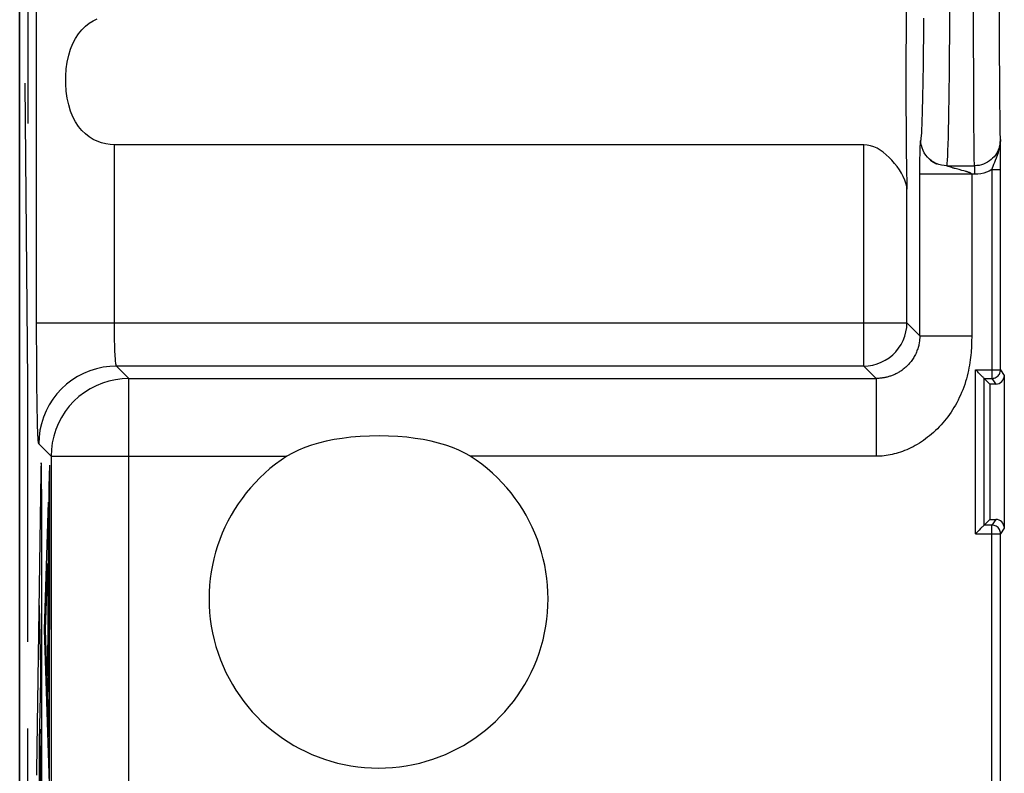
# Model space of a CAD drawing. Units: millimetres. Extents: x 128.2 to 150.5, y 81.6 to 130.4.
# Drawn here: x 128.2 to 139.6, y 110.5 to 119.2 of the extents above; entities that cross this region are included whole.
import ezdxf

# ---------------------------------------------------------------- set-up
doc = ezdxf.new("R2010")
doc.units = ezdxf.units.MM
doc.header["$LTSCALE"] = 16.335
doc.layers.get('0').update_dxf_attribs({"linetype": 'CONTINUOUS'})
for name, color, linetype in [('21814000', 7, 'CONTINUOUS'), ('26814000', 7, 'CONTINUOUS'), ('INCISIONI_LASER', 7, 'CONTINUOUS')]:
    doc.layers.add(name, color=color, linetype=linetype)

msp = doc.modelspace()

# ---------------------------------------------------------------- linework, layer by layer
at = {"color": 7, "linetype": 'CONTINUOUS'}
for p, q in [((128.199, 88.316), (128.199, 123.659)), ((137.958, 117.739), (129.295, 117.739)), ((139.539, 117.667), (139.539, 117.8)), ((139.54, 117.525), (139.539, 117.667)), ((138.807, 117.516), (138.809, 117.515)), ((139.54, 115.136), (139.54, 117.525)), ((139.35, 113.338), (139.35, 115.036)), ((139.35, 115.036), (139.417, 114.97)), ((139.35, 115.036), (139.44, 115.036)), ((139.584, 115.07), (139.584, 113.304)), ((139.417, 114.97), (139.417, 113.404)), ((139.484, 114.97), (139.417, 114.97)), ((139.35, 113.338), (139.417, 113.404)), ((139.417, 113.404), (139.484, 113.404)), ((139.44, 113.338), (139.35, 113.338)), ((139.54, 110.236), (139.54, 113.238))]:
    msp.add_line(p, q, dxfattribs=at)
at = {"color": 250, "linetype": 'CONTINUOUS'}
for p, q in [((128.395, 115.679), (128.395, 123.659)), ((139.229, 119.137), (139.228, 119.471)), ((139.529, 119.108), (139.528, 119.392)), ((139.229, 118.82), (139.229, 119.137)), ((139.53, 118.841), (139.529, 119.108)), ((129.295, 115.679), (129.295, 117.739)), ((137.958, 115.179), (137.958, 117.739)), ((138.611, 117.71), (138.612, 117.725)), ((138.612, 117.725), (138.613, 117.738)), ((138.608, 117.589), (138.609, 117.617)), ((138.609, 117.646), (138.61, 117.674)), ((138.609, 117.617), (138.609, 117.646)), ((138.61, 117.674), (138.611, 117.693)), ((138.611, 117.693), (138.611, 117.71)), ((138.607, 117.514), (138.608, 117.552)), ((138.607, 117.474), (138.607, 117.514)), ((138.608, 117.552), (138.608, 117.589)), ((138.918, 117.496), (139.239, 117.496)), ((139.239, 117.496), (139.239, 117.397)), ((138.607, 117.431), (138.607, 117.474)), ((138.607, 115.53), (138.607, 117.431)), ((139.239, 117.397), (138.607, 117.397)), ((139.063, 117.451), (139.015, 117.463)), ((139.091, 117.443), (139.063, 117.451)), ((139.117, 117.436), (139.091, 117.443)), ((139.131, 117.432), (139.117, 117.436)), ((139.44, 117.451), (139.44, 115.036)), ((139.44, 117.451), (139.54, 117.451)), ((138.458, 115.679), (138.458, 117.224)), ((128.395, 115.679), (138.458, 115.679)), ((138.458, 115.679), (138.607, 115.53)), ((138.607, 115.53), (139.207, 115.53)), ((129.463, 115.035), (129.319, 115.179)), ((137.958, 115.179), (129.319, 115.179)), ((138.102, 115.035), (137.958, 115.179)), ((139.25, 113.238), (139.25, 115.136)), ((139.25, 115.136), (139.54, 115.136)), ((139.54, 115.136), (139.584, 115.07)), ((129.463, 106.9), (129.463, 115.035)), ((129.463, 115.035), (138.102, 115.035)), ((138.102, 115.035), (138.102, 114.135)), ((139.44, 115.036), (139.484, 114.97)), ((128.563, 114.135), (128.419, 114.279)), ((128.563, 114.135), (128.563, 105.269)), ((128.563, 114.135), (131.289, 114.135)), ((138.102, 114.135), (133.41, 114.135)), ((128.544, 114.033), (128.536, 113.785)), ((128.53, 113.604), (128.484, 112.129)), ((139.484, 113.404), (139.44, 113.338)), ((139.44, 110.136), (139.44, 113.338)), ((139.584, 113.304), (139.54, 113.238)), ((139.25, 113.238), (139.54, 113.238)), ((128.499, 112.129), (128.523, 112.896)), ((128.484, 112.129), (128.544, 110.225)), ((128.538, 110.887), (128.499, 112.129)), ((128.525, 111.647), (128.533, 111.41))]:
    msp.add_line(p, q, dxfattribs=at)
for points in [[(138.952, 119.987), (138.952, 119.814), (138.952, 119.641), (138.951, 119.471), (138.95, 119.302), (138.95, 119.137), (138.949, 118.976), (138.948, 118.82), (138.946, 118.669), (138.945, 118.525), (138.943, 118.388), (138.941, 118.258), (138.939, 118.137), (138.937, 118.024), (138.935, 117.921), (138.933, 117.827), (138.931, 117.744), (138.928, 117.672), (138.926, 117.611), (138.923, 117.561), (138.921, 117.523), (138.918, 117.496)], [(138.649, 119.202), (138.649, 119.079), (138.648, 118.959), (138.646, 118.843), (138.645, 118.731), (138.644, 118.623), (138.642, 118.521), (138.641, 118.424), (138.639, 118.332), (138.637, 118.247), (138.635, 118.168), (138.633, 118.095), (138.631, 118.03), (138.629, 117.972), (138.627, 117.921), (138.625, 117.877), (138.623, 117.842), (138.62, 117.814), (138.618, 117.794)], [(139.239, 117.496), (139.238, 117.523), (139.237, 117.561), (139.236, 117.611), (139.236, 117.672), (139.235, 117.744), (139.234, 117.827), (139.233, 117.921), (139.233, 118.024), (139.232, 118.136), (139.231, 118.258), (139.231, 118.387), (139.23, 118.525), (139.23, 118.669), (139.229, 118.82)], [(139.539, 117.8), (139.538, 117.826), (139.537, 117.862), (139.536, 117.907), (139.535, 117.963), (139.535, 118.028), (139.534, 118.102), (139.533, 118.184), (139.533, 118.276), (139.532, 118.375), (139.531, 118.481), (139.531, 118.595), (139.53, 118.715), (139.53, 118.841)], [(138.613, 117.738), (138.613, 117.749), (138.613, 117.754), (138.614, 117.758), (138.614, 117.761), (138.614, 117.765), (138.615, 117.768), (138.615, 117.77), (138.615, 117.773), (138.615, 117.775), (138.615, 117.777), (138.616, 117.779), (138.616, 117.78), (138.616, 117.782), (138.616, 117.783), (138.616, 117.785)], [(138.616, 117.785), (138.617, 117.787), (138.617, 117.788), (138.617, 117.79)], [(138.617, 117.79), (138.618, 117.792), (138.618, 117.794)], [(138.717, 117.573), (138.695, 117.595), (138.676, 117.619), (138.658, 117.645), (138.644, 117.673), (138.633, 117.702), (138.625, 117.732), (138.62, 117.763), (138.618, 117.794)], [(139.539, 117.8), (139.538, 117.784), (139.537, 117.767), (139.535, 117.749), (139.531, 117.731), (139.526, 117.713), (139.52, 117.695), (139.513, 117.676), (139.504, 117.657), (139.493, 117.638), (139.48, 117.619), (139.466, 117.601), (139.449, 117.583), (139.431, 117.567), (139.412, 117.552), (139.391, 117.538), (139.368, 117.526), (139.345, 117.516), (139.32, 117.507), (139.294, 117.501), (139.267, 117.498), (139.239, 117.496)], [(139.44, 117.451), (139.446, 117.471), (139.454, 117.491), (139.463, 117.513), (139.473, 117.537), (139.483, 117.562), (139.494, 117.589), (139.505, 117.618), (139.515, 117.649), (139.525, 117.683), (139.532, 117.719), (139.537, 117.758), (139.539, 117.8)], [(138.825, 117.511), (138.796, 117.522), (138.768, 117.536), (138.742, 117.553), (138.717, 117.573)], [(138.918, 117.496), (138.887, 117.498), (138.856, 117.503), (138.825, 117.511)], [(138.942, 117.486), (138.939, 117.487), (138.935, 117.488), (138.932, 117.489), (138.93, 117.49), (138.927, 117.491), (138.925, 117.492), (138.923, 117.493), (138.921, 117.494), (138.92, 117.494), (138.919, 117.495), (138.918, 117.495), (138.918, 117.496), (138.918, 117.496)], [(139.015, 117.463), (139.007, 117.466), (138.999, 117.468), (138.991, 117.47), (138.984, 117.473), (138.977, 117.475), (138.942, 117.486)], [(139.207, 117.397), (139.207, 115.507), (139.206, 115.484), (139.206, 115.461), (139.205, 115.436), (139.204, 115.412), (139.203, 115.386), (139.201, 115.36), (139.199, 115.334), (139.197, 115.306), (139.194, 115.278), (139.19, 115.249), (139.186, 115.22), (139.181, 115.189), (139.175, 115.158), (139.169, 115.127), (139.162, 115.095), (139.154, 115.063), (139.145, 115.031), (139.136, 114.999), (139.126, 114.967), (139.115, 114.936), (139.103, 114.904), (139.09, 114.873), (139.077, 114.843), (139.063, 114.813), (139.049, 114.784), (139.034, 114.755), (139.018, 114.727), (139.002, 114.699), (138.985, 114.672), (138.968, 114.645), (138.95, 114.619), (138.932, 114.593), (138.912, 114.569), (138.893, 114.544), (138.873, 114.52), (138.852, 114.497), (138.831, 114.475), (138.81, 114.453), (138.788, 114.432), (138.766, 114.411), (138.743, 114.391), (138.72, 114.372), (138.697, 114.354), (138.674, 114.336), (138.65, 114.319), (138.626, 114.303), (138.602, 114.287), (138.577, 114.273), (138.553, 114.259), (138.528, 114.245), (138.504, 114.233), (138.479, 114.221), (138.455, 114.21), (138.43, 114.2), (138.406, 114.191), (138.382, 114.183), (138.358, 114.175), (138.334, 114.168), (138.31, 114.162), (138.286, 114.156), (138.263, 114.151), (138.239, 114.147), (138.216, 114.143), (138.193, 114.14), (138.17, 114.138), (138.147, 114.137), (138.124, 114.136), (138.102, 114.135)], [(139.207, 117.397), (139.206, 117.399), (139.206, 117.4), (139.205, 117.402), (139.204, 117.403), (139.202, 117.405), (139.2, 117.406), (139.198, 117.408), (139.196, 117.409), (139.193, 117.411), (139.19, 117.413), (139.187, 117.414), (139.184, 117.416), (139.18, 117.417), (139.176, 117.419), (139.171, 117.42), (139.167, 117.422), (139.162, 117.423), (139.157, 117.425), (139.151, 117.427), (139.145, 117.429), (139.138, 117.43), (139.131, 117.432)], [(139.44, 117.451), (139.41, 117.435), (139.379, 117.422), (139.346, 117.412), (139.312, 117.404), (139.276, 117.399), (139.239, 117.397)], [(128.419, 114.279), (128.417, 114.285), (128.416, 114.298), (128.414, 114.318), (128.412, 114.347), (128.41, 114.382), (128.409, 114.425), (128.407, 114.474), (128.406, 114.531), (128.404, 114.593), (128.403, 114.661), (128.402, 114.735), (128.4, 114.814), (128.399, 114.898), (128.398, 114.986), (128.398, 115.078), (128.397, 115.173), (128.396, 115.271), (128.396, 115.371), (128.395, 115.472), (128.395, 115.574), (128.395, 115.679)], [(129.319, 115.179), (129.317, 115.181), (129.315, 115.185), (129.314, 115.193), (129.312, 115.203), (129.31, 115.216), (129.309, 115.231), (129.307, 115.249), (129.306, 115.269), (129.304, 115.291), (129.303, 115.315), (129.301, 115.342), (129.3, 115.37), (129.299, 115.4), (129.298, 115.431), (129.297, 115.464), (129.297, 115.498), (129.296, 115.533), (129.296, 115.569), (129.295, 115.605), (129.295, 115.642), (129.295, 115.679)], [(137.958, 115.179), (138.01, 115.181), (138.062, 115.19), (138.113, 115.203), (138.161, 115.222), (138.208, 115.246), (138.252, 115.274), (138.293, 115.307), (138.33, 115.344), (138.362, 115.385), (138.391, 115.429), (138.415, 115.475), (138.433, 115.524), (138.447, 115.575), (138.455, 115.626), (138.458, 115.679)], [(138.607, 115.53), (138.607, 115.52), (138.606, 115.509), (138.606, 115.498), (138.605, 115.488), (138.604, 115.476), (138.602, 115.465), (138.601, 115.453), (138.599, 115.442), (138.596, 115.43), (138.594, 115.417), (138.59, 115.405), (138.587, 115.392), (138.583, 115.379), (138.578, 115.366), (138.574, 115.353), (138.568, 115.34), (138.563, 115.327), (138.557, 115.314), (138.55, 115.302), (138.543, 115.289), (138.536, 115.277), (138.529, 115.265), (138.521, 115.254), (138.513, 115.242), (138.505, 115.232), (138.497, 115.221), (138.488, 115.211), (138.48, 115.201), (138.471, 115.192), (138.462, 115.183), (138.453, 115.174), (138.444, 115.165), (138.435, 115.157), (138.425, 115.149), (138.416, 115.142), (138.406, 115.135), (138.397, 115.128), (138.387, 115.121), (138.377, 115.115), (138.367, 115.109), (138.357, 115.103), (138.348, 115.097), (138.338, 115.092), (138.328, 115.087), (138.318, 115.082), (138.308, 115.078), (138.298, 115.074), (138.288, 115.07), (138.279, 115.066), (138.269, 115.063), (138.259, 115.06), (138.25, 115.057), (138.24, 115.054), (138.231, 115.051), (138.221, 115.049), (138.212, 115.047), (138.203, 115.045), (138.194, 115.043), (138.185, 115.042), (138.177, 115.041), (138.168, 115.039), (138.16, 115.038), (138.151, 115.037), (138.143, 115.037), (138.134, 115.036), (138.126, 115.036), (138.118, 115.035), (138.11, 115.035), (138.102, 115.035)], [(129.319, 115.179), (129.241, 115.175), (129.163, 115.165), (129.086, 115.148), (129.011, 115.124), (128.939, 115.094), (128.869, 115.058), (128.803, 115.016), (128.741, 114.968), (128.683, 114.915), (128.63, 114.857), (128.582, 114.795), (128.54, 114.729), (128.504, 114.659), (128.474, 114.587), (128.45, 114.512), (128.433, 114.435), (128.423, 114.357), (128.419, 114.279)], [(139.44, 115.036), (139.453, 115.037), (139.466, 115.04), (139.478, 115.044), (139.49, 115.05), (139.501, 115.057), (139.511, 115.066), (139.519, 115.076), (139.527, 115.086), (139.532, 115.098), (139.537, 115.111), (139.539, 115.123), (139.54, 115.136)], [(129.463, 115.035), (129.384, 115.032), (129.306, 115.021), (129.23, 115.004), (129.155, 114.981), (129.082, 114.951), (129.013, 114.914), (128.947, 114.872), (128.884, 114.825), (128.826, 114.771), (128.773, 114.714), (128.726, 114.651), (128.683, 114.585), (128.647, 114.516), (128.617, 114.443), (128.593, 114.368), (128.576, 114.292), (128.566, 114.214), (128.563, 114.135)], [(139.54, 113.238), (139.539, 113.251), (139.537, 113.264), (139.532, 113.276), (139.527, 113.288), (139.519, 113.299), (139.511, 113.309), (139.501, 113.317), (139.49, 113.325), (139.478, 113.331), (139.466, 113.335), (139.453, 113.337), (139.44, 113.338)]]:
    msp.add_lwpolyline(points, dxfattribs=at)
at = {"color": 7, "linetype": 'CONTINUOUS'}
for points in [[(129.295, 117.739), (129.244, 117.741), (129.194, 117.749), (129.145, 117.761), (129.097, 117.779), (129.05, 117.801), (129.004, 117.83), (128.96, 117.865), (128.919, 117.905), (128.881, 117.952), (128.846, 118.005), (128.814, 118.064), (128.788, 118.129), (128.766, 118.201), (128.748, 118.279), (128.736, 118.359), (128.731, 118.444), (128.731, 118.531), (128.736, 118.616), (128.748, 118.696), (128.766, 118.774), (128.788, 118.845), (128.814, 118.91), (128.846, 118.97), (128.881, 119.023), (128.919, 119.069), (128.96, 119.11), (129.004, 119.145), (129.05, 119.173), (129.097, 119.196)], [(138.458, 117.224), (138.455, 117.258), (138.446, 117.294), (138.433, 117.331), (138.416, 117.37), (138.395, 117.41), (138.371, 117.449), (138.344, 117.487), (138.315, 117.524), (138.284, 117.56), (138.252, 117.593), (138.219, 117.624), (138.184, 117.652), (138.148, 117.677), (138.112, 117.699), (138.074, 117.716), (138.036, 117.728), (137.997, 117.736), (137.958, 117.739)], [(138.728, 117.562), (138.728, 117.562), (138.731, 117.56)], [(138.731, 117.56), (138.732, 117.558), (138.735, 117.557), (138.737, 117.555), (138.739, 117.553), (138.742, 117.551), (138.744, 117.55), (138.747, 117.548), (138.75, 117.546), (138.753, 117.544), (138.755, 117.542), (138.758, 117.541), (138.761, 117.539), (138.764, 117.537), (138.767, 117.536), (138.769, 117.534), (138.772, 117.532), (138.775, 117.531), (138.778, 117.53), (138.78, 117.528), (138.783, 117.527), (138.786, 117.525), (138.788, 117.524), (138.791, 117.523), (138.793, 117.522), (138.796, 117.521), (138.798, 117.519), (138.801, 117.518), (138.803, 117.517), (138.807, 117.516)], [(139.294, 115.093), (139.285, 115.102), (139.276, 115.11), (139.268, 115.119), (139.259, 115.128), (139.25, 115.136)], [(139.35, 115.036), (139.349, 115.038), (139.347, 115.04), (139.343, 115.044), (139.338, 115.049), (139.332, 115.055), (139.325, 115.062), (139.318, 115.069), (139.31, 115.077), (139.294, 115.093)], [(133.41, 114.135), (133.345, 114.172), (133.277, 114.206), (133.204, 114.236), (133.126, 114.263), (133.043, 114.287), (132.957, 114.308), (132.866, 114.327), (132.772, 114.342), (132.674, 114.354), (132.57, 114.363), (132.463, 114.369), (132.355, 114.371), (132.245, 114.369), (132.135, 114.364), (132.029, 114.355), (131.929, 114.342), (131.834, 114.327), (131.743, 114.308), (131.656, 114.287), (131.573, 114.263), (131.495, 114.236), (131.422, 114.206), (131.353, 114.172), (131.289, 114.135)], [(139.294, 113.281), (139.285, 113.273), (139.276, 113.264), (139.268, 113.255), (139.259, 113.247), (139.25, 113.238)], [(139.35, 113.338), (139.349, 113.337), (139.346, 113.334), (139.343, 113.331), (139.338, 113.325), (139.332, 113.32), (139.325, 113.313), (139.318, 113.306), (139.31, 113.298), (139.294, 113.281)]]:
    msp.add_lwpolyline(points, dxfattribs=at)
msp.add_arc((132.349, 112.487), 1.96, 122.7548, 57.2452, dxfattribs=at)
for centre, major_axis, ratio, start_param, end_param in [((138.472, 118.487), (0, 1.5), 0.017455, 0.569428, 2.572164), ((139.484, 115.07), (-0.0551, 0.0835), 0.999945, -3.724934, -2.154188), ((139.484, 113.304), (0.0551, 0.0835), 0.999945, -0.987405, 0.583341)]:
    msp.add_ellipse(centre, major_axis=major_axis, ratio=ratio, start_param=start_param, end_param=end_param, dxfattribs=at)
at = {"color": 250, "linetype": 'CONTINUOUS'}
for centre, major_axis, start_param, end_param in [((128.65, 113.081), (0, 6.174), 1.416012, 1.72558), ((128.65, 113.081), (0, 6.586), 1.463714, 1.72558), ((128.65, 113.081), (0, 6.894), 1.494867, 1.72558), ((128.65, 113.081), (0, 7.306), -4.687033, -4.557605), ((128.438, 111.177), (0, 5.762), -1.621155, -1.416012), ((128.438, 111.177), (0, 6.174), -1.72558, -1.416012), ((128.438, 111.177), (0, 5.042), -1.477465, -1.416012), ((128.438, 111.177), (0, 5.454), -1.528149, -1.416012)]:
    msp.add_ellipse(centre, major_axis=major_axis, ratio=0.01745, start_param=start_param, end_param=end_param, dxfattribs=at)
at = {"layer": '21814000', "color": 7, "linetype": 'CONTINUOUS'}
for p, q in [((128.199, 88.316), (128.199, 123.659)), ((137.958, 117.739), (129.295, 117.739)), ((139.539, 117.667), (139.539, 117.8)), ((139.54, 117.525), (139.539, 117.667)), ((138.807, 117.516), (138.809, 117.515)), ((139.54, 115.136), (139.54, 117.525)), ((139.35, 113.338), (139.35, 115.036)), ((139.35, 115.036), (139.417, 114.97)), ((139.35, 115.036), (139.44, 115.036)), ((139.584, 115.07), (139.584, 113.304)), ((139.417, 114.97), (139.417, 113.404)), ((139.484, 114.97), (139.417, 114.97)), ((139.35, 113.338), (139.417, 113.404)), ((139.417, 113.404), (139.484, 113.404)), ((139.44, 113.338), (139.35, 113.338)), ((139.54, 110.236), (139.54, 113.238))]:
    msp.add_line(p, q, dxfattribs=at)
at = {"layer": '21814000', "color": 250, "linetype": 'CONTINUOUS'}
for p, q in [((128.395, 115.679), (128.395, 123.659)), ((139.229, 119.137), (139.228, 119.471)), ((139.529, 119.108), (139.528, 119.392)), ((139.229, 118.82), (139.229, 119.137)), ((139.53, 118.841), (139.529, 119.108)), ((129.295, 115.679), (129.295, 117.739)), ((137.958, 115.179), (137.958, 117.739)), ((138.611, 117.71), (138.612, 117.725)), ((138.612, 117.725), (138.613, 117.738)), ((138.608, 117.589), (138.609, 117.617)), ((138.609, 117.646), (138.61, 117.674)), ((138.609, 117.617), (138.609, 117.646)), ((138.61, 117.674), (138.611, 117.693)), ((138.611, 117.693), (138.611, 117.71)), ((138.607, 117.514), (138.608, 117.552)), ((138.607, 117.474), (138.607, 117.514)), ((138.608, 117.552), (138.608, 117.589)), ((138.918, 117.496), (139.239, 117.496)), ((139.239, 117.496), (139.239, 117.397)), ((138.607, 117.431), (138.607, 117.474)), ((138.607, 115.53), (138.607, 117.431)), ((139.239, 117.397), (138.607, 117.397)), ((139.063, 117.451), (139.015, 117.463)), ((139.091, 117.443), (139.063, 117.451)), ((139.117, 117.436), (139.091, 117.443)), ((139.131, 117.432), (139.117, 117.436)), ((139.44, 117.451), (139.44, 115.036)), ((139.44, 117.451), (139.54, 117.451)), ((138.458, 115.679), (138.458, 117.224)), ((128.395, 115.679), (138.458, 115.679)), ((138.458, 115.679), (138.607, 115.53)), ((138.607, 115.53), (139.207, 115.53)), ((129.463, 115.035), (129.319, 115.179)), ((137.958, 115.179), (129.319, 115.179)), ((138.102, 115.035), (137.958, 115.179)), ((139.25, 113.238), (139.25, 115.136)), ((139.25, 115.136), (139.54, 115.136)), ((139.54, 115.136), (139.584, 115.07)), ((129.463, 106.9), (129.463, 115.035)), ((129.463, 115.035), (138.102, 115.035)), ((138.102, 115.035), (138.102, 114.135)), ((139.44, 115.036), (139.484, 114.97)), ((128.563, 114.135), (128.419, 114.279)), ((128.563, 114.135), (128.563, 105.269)), ((128.563, 114.135), (131.289, 114.135)), ((138.102, 114.135), (133.41, 114.135)), ((139.484, 113.404), (139.44, 113.338)), ((139.44, 110.136), (139.44, 113.338)), ((139.584, 113.304), (139.54, 113.238)), ((139.25, 113.238), (139.54, 113.238))]:
    msp.add_line(p, q, dxfattribs=at)
for points in [[(138.952, 119.987), (138.952, 119.814), (138.952, 119.641), (138.951, 119.471), (138.95, 119.302), (138.95, 119.137), (138.949, 118.976), (138.948, 118.82), (138.946, 118.669), (138.945, 118.525), (138.943, 118.388), (138.941, 118.258), (138.939, 118.137), (138.937, 118.024), (138.935, 117.921), (138.933, 117.827), (138.931, 117.744), (138.928, 117.672), (138.926, 117.611), (138.923, 117.561), (138.921, 117.523), (138.918, 117.496)], [(138.649, 119.202), (138.649, 119.079), (138.648, 118.959), (138.646, 118.843), (138.645, 118.731), (138.644, 118.623), (138.642, 118.521), (138.641, 118.424), (138.639, 118.332), (138.637, 118.247), (138.635, 118.168), (138.633, 118.095), (138.631, 118.03), (138.629, 117.972), (138.627, 117.921), (138.625, 117.877), (138.623, 117.842), (138.62, 117.814), (138.618, 117.794)], [(139.239, 117.496), (139.238, 117.523), (139.237, 117.561), (139.236, 117.611), (139.236, 117.672), (139.235, 117.744), (139.234, 117.827), (139.233, 117.921), (139.233, 118.024), (139.232, 118.136), (139.231, 118.258), (139.231, 118.387), (139.23, 118.525), (139.23, 118.669), (139.229, 118.82)], [(139.539, 117.8), (139.538, 117.826), (139.537, 117.862), (139.536, 117.907), (139.535, 117.963), (139.535, 118.028), (139.534, 118.102), (139.533, 118.184), (139.533, 118.276), (139.532, 118.375), (139.531, 118.481), (139.531, 118.595), (139.53, 118.715), (139.53, 118.841)], [(138.613, 117.738), (138.613, 117.749), (138.613, 117.754), (138.614, 117.758), (138.614, 117.761), (138.614, 117.765), (138.615, 117.768), (138.615, 117.77), (138.615, 117.773), (138.615, 117.775), (138.615, 117.777), (138.616, 117.779), (138.616, 117.78), (138.616, 117.782), (138.616, 117.783), (138.616, 117.785)], [(138.616, 117.785), (138.617, 117.787), (138.617, 117.788), (138.617, 117.79)], [(138.617, 117.79), (138.618, 117.792), (138.618, 117.794)], [(138.717, 117.573), (138.695, 117.595), (138.676, 117.619), (138.658, 117.645), (138.644, 117.673), (138.633, 117.702), (138.625, 117.732), (138.62, 117.763), (138.618, 117.794)], [(139.539, 117.8), (139.538, 117.784), (139.537, 117.767), (139.535, 117.749), (139.531, 117.731), (139.526, 117.713), (139.52, 117.695), (139.513, 117.676), (139.504, 117.657), (139.493, 117.638), (139.48, 117.619), (139.466, 117.601), (139.449, 117.583), (139.431, 117.567), (139.412, 117.552), (139.391, 117.538), (139.368, 117.526), (139.345, 117.516), (139.32, 117.507), (139.294, 117.501), (139.267, 117.498), (139.239, 117.496)], [(139.44, 117.451), (139.446, 117.471), (139.454, 117.491), (139.463, 117.513), (139.473, 117.537), (139.483, 117.562), (139.494, 117.589), (139.505, 117.618), (139.515, 117.649), (139.525, 117.683), (139.532, 117.719), (139.537, 117.758), (139.539, 117.8)], [(138.825, 117.511), (138.796, 117.522), (138.768, 117.536), (138.742, 117.553), (138.717, 117.573)], [(138.918, 117.496), (138.887, 117.498), (138.856, 117.503), (138.825, 117.511)], [(138.942, 117.486), (138.939, 117.487), (138.935, 117.488), (138.932, 117.489), (138.93, 117.49), (138.927, 117.491), (138.925, 117.492), (138.923, 117.493), (138.921, 117.494), (138.92, 117.494), (138.919, 117.495), (138.918, 117.495), (138.918, 117.496), (138.918, 117.496)], [(139.015, 117.463), (139.007, 117.466), (138.999, 117.468), (138.991, 117.47), (138.984, 117.473), (138.977, 117.475), (138.942, 117.486)], [(139.207, 117.397), (139.207, 115.507), (139.206, 115.484), (139.206, 115.461), (139.205, 115.436), (139.204, 115.412), (139.203, 115.386), (139.201, 115.36), (139.199, 115.334), (139.197, 115.306), (139.194, 115.278), (139.19, 115.249), (139.186, 115.22), (139.181, 115.189), (139.175, 115.158), (139.169, 115.127), (139.162, 115.095), (139.154, 115.063), (139.145, 115.031), (139.136, 114.999), (139.126, 114.967), (139.115, 114.936), (139.103, 114.904), (139.09, 114.873), (139.077, 114.843), (139.063, 114.813), (139.049, 114.784), (139.034, 114.755), (139.018, 114.727), (139.002, 114.699), (138.985, 114.672), (138.968, 114.645), (138.95, 114.619), (138.932, 114.593), (138.912, 114.569), (138.893, 114.544), (138.873, 114.52), (138.852, 114.497), (138.831, 114.475), (138.81, 114.453), (138.788, 114.432), (138.766, 114.411), (138.743, 114.391), (138.72, 114.372), (138.697, 114.354), (138.674, 114.336), (138.65, 114.319), (138.626, 114.303), (138.602, 114.287), (138.577, 114.273), (138.553, 114.259), (138.528, 114.245), (138.504, 114.233), (138.479, 114.221), (138.455, 114.21), (138.43, 114.2), (138.406, 114.191), (138.382, 114.183), (138.358, 114.175), (138.334, 114.168), (138.31, 114.162), (138.286, 114.156), (138.263, 114.151), (138.239, 114.147), (138.216, 114.143), (138.193, 114.14), (138.17, 114.138), (138.147, 114.137), (138.124, 114.136), (138.102, 114.135)], [(139.207, 117.397), (139.206, 117.399), (139.206, 117.4), (139.205, 117.402), (139.204, 117.403), (139.202, 117.405), (139.2, 117.406), (139.198, 117.408), (139.196, 117.409), (139.193, 117.411), (139.19, 117.413), (139.187, 117.414), (139.184, 117.416), (139.18, 117.417), (139.176, 117.419), (139.171, 117.42), (139.167, 117.422), (139.162, 117.423), (139.157, 117.425), (139.151, 117.427), (139.145, 117.429), (139.138, 117.43), (139.131, 117.432)], [(139.44, 117.451), (139.41, 117.435), (139.379, 117.422), (139.346, 117.412), (139.312, 117.404), (139.276, 117.399), (139.239, 117.397)], [(128.419, 114.279), (128.417, 114.285), (128.416, 114.298), (128.414, 114.318), (128.412, 114.347), (128.41, 114.382), (128.409, 114.425), (128.407, 114.474), (128.406, 114.531), (128.404, 114.593), (128.403, 114.661), (128.402, 114.735), (128.4, 114.814), (128.399, 114.898), (128.398, 114.986), (128.398, 115.078), (128.397, 115.173), (128.396, 115.271), (128.396, 115.371), (128.395, 115.472), (128.395, 115.574), (128.395, 115.679)], [(129.319, 115.179), (129.317, 115.181), (129.315, 115.185), (129.314, 115.193), (129.312, 115.203), (129.31, 115.216), (129.309, 115.231), (129.307, 115.249), (129.306, 115.269), (129.304, 115.291), (129.303, 115.315), (129.301, 115.342), (129.3, 115.37), (129.299, 115.4), (129.298, 115.431), (129.297, 115.464), (129.297, 115.498), (129.296, 115.533), (129.296, 115.569), (129.295, 115.605), (129.295, 115.642), (129.295, 115.679)], [(137.958, 115.179), (138.01, 115.181), (138.062, 115.19), (138.113, 115.203), (138.161, 115.222), (138.208, 115.246), (138.252, 115.274), (138.293, 115.307), (138.33, 115.344), (138.362, 115.385), (138.391, 115.429), (138.415, 115.475), (138.433, 115.524), (138.447, 115.575), (138.455, 115.626), (138.458, 115.679)], [(138.607, 115.53), (138.607, 115.52), (138.606, 115.509), (138.606, 115.498), (138.605, 115.488), (138.604, 115.476), (138.602, 115.465), (138.601, 115.453), (138.599, 115.442), (138.596, 115.43), (138.594, 115.417), (138.59, 115.405), (138.587, 115.392), (138.583, 115.379), (138.578, 115.366), (138.574, 115.353), (138.568, 115.34), (138.563, 115.327), (138.557, 115.314), (138.55, 115.302), (138.543, 115.289), (138.536, 115.277), (138.529, 115.265), (138.521, 115.254), (138.513, 115.242), (138.505, 115.232), (138.497, 115.221), (138.488, 115.211), (138.48, 115.201), (138.471, 115.192), (138.462, 115.183), (138.453, 115.174), (138.444, 115.165), (138.435, 115.157), (138.425, 115.149), (138.416, 115.142), (138.406, 115.135), (138.397, 115.128), (138.387, 115.121), (138.377, 115.115), (138.367, 115.109), (138.357, 115.103), (138.348, 115.097), (138.338, 115.092), (138.328, 115.087), (138.318, 115.082), (138.308, 115.078), (138.298, 115.074), (138.288, 115.07), (138.279, 115.066), (138.269, 115.063), (138.259, 115.06), (138.25, 115.057), (138.24, 115.054), (138.231, 115.051), (138.221, 115.049), (138.212, 115.047), (138.203, 115.045), (138.194, 115.043), (138.185, 115.042), (138.177, 115.041), (138.168, 115.039), (138.16, 115.038), (138.151, 115.037), (138.143, 115.037), (138.134, 115.036), (138.126, 115.036), (138.118, 115.035), (138.11, 115.035), (138.102, 115.035)], [(129.319, 115.179), (129.241, 115.175), (129.163, 115.165), (129.086, 115.148), (129.011, 115.124), (128.939, 115.094), (128.869, 115.058), (128.803, 115.016), (128.741, 114.968), (128.683, 114.915), (128.63, 114.857), (128.582, 114.795), (128.54, 114.729), (128.504, 114.659), (128.474, 114.587), (128.45, 114.512), (128.433, 114.435), (128.423, 114.357), (128.419, 114.279)], [(139.44, 115.036), (139.453, 115.037), (139.466, 115.04), (139.478, 115.044), (139.49, 115.05), (139.501, 115.057), (139.511, 115.066), (139.519, 115.076), (139.527, 115.086), (139.532, 115.098), (139.537, 115.111), (139.539, 115.123), (139.54, 115.136)], [(129.463, 115.035), (129.384, 115.032), (129.306, 115.021), (129.23, 115.004), (129.155, 114.981), (129.082, 114.951), (129.013, 114.914), (128.947, 114.872), (128.884, 114.825), (128.826, 114.771), (128.773, 114.714), (128.726, 114.651), (128.683, 114.585), (128.647, 114.516), (128.617, 114.443), (128.593, 114.368), (128.576, 114.292), (128.566, 114.214), (128.563, 114.135)], [(139.54, 113.238), (139.539, 113.251), (139.537, 113.264), (139.532, 113.276), (139.527, 113.288), (139.519, 113.299), (139.511, 113.309), (139.501, 113.317), (139.49, 113.325), (139.478, 113.331), (139.466, 113.335), (139.453, 113.337), (139.44, 113.338)]]:
    msp.add_lwpolyline(points, dxfattribs=at)
at = {"layer": '21814000', "color": 7, "linetype": 'CONTINUOUS'}
for points in [[(129.295, 117.739), (129.244, 117.741), (129.194, 117.749), (129.145, 117.761), (129.097, 117.779), (129.05, 117.801), (129.004, 117.83), (128.96, 117.865), (128.919, 117.905), (128.881, 117.952), (128.846, 118.005), (128.814, 118.064), (128.788, 118.129), (128.766, 118.201), (128.748, 118.279), (128.736, 118.359), (128.731, 118.444), (128.731, 118.531), (128.736, 118.616), (128.748, 118.696), (128.766, 118.774), (128.788, 118.845), (128.814, 118.91), (128.846, 118.97), (128.881, 119.023), (128.919, 119.069), (128.96, 119.11), (129.004, 119.145), (129.05, 119.173), (129.097, 119.196)], [(138.458, 117.224), (138.455, 117.258), (138.446, 117.294), (138.433, 117.331), (138.416, 117.37), (138.395, 117.41), (138.371, 117.449), (138.344, 117.487), (138.315, 117.524), (138.284, 117.56), (138.252, 117.593), (138.219, 117.624), (138.184, 117.652), (138.148, 117.677), (138.112, 117.699), (138.074, 117.716), (138.036, 117.728), (137.997, 117.736), (137.958, 117.739)], [(138.728, 117.562), (138.728, 117.562), (138.731, 117.56)], [(138.731, 117.56), (138.732, 117.558), (138.735, 117.557), (138.737, 117.555), (138.739, 117.553), (138.742, 117.551), (138.744, 117.55), (138.747, 117.548), (138.75, 117.546), (138.753, 117.544), (138.755, 117.542), (138.758, 117.541), (138.761, 117.539), (138.764, 117.537), (138.767, 117.536), (138.769, 117.534), (138.772, 117.532), (138.775, 117.531), (138.778, 117.53), (138.78, 117.528), (138.783, 117.527), (138.786, 117.525), (138.788, 117.524), (138.791, 117.523), (138.793, 117.522), (138.796, 117.521), (138.798, 117.519), (138.801, 117.518), (138.803, 117.517), (138.807, 117.516)], [(139.294, 115.093), (139.285, 115.102), (139.276, 115.11), (139.268, 115.119), (139.259, 115.128), (139.25, 115.136)], [(139.35, 115.036), (139.349, 115.038), (139.347, 115.04), (139.343, 115.044), (139.338, 115.049), (139.332, 115.055), (139.325, 115.062), (139.318, 115.069), (139.31, 115.077), (139.294, 115.093)], [(133.41, 114.135), (133.345, 114.172), (133.277, 114.206), (133.204, 114.236), (133.126, 114.263), (133.043, 114.287), (132.957, 114.308), (132.866, 114.327), (132.772, 114.342), (132.674, 114.354), (132.57, 114.363), (132.463, 114.369), (132.355, 114.371), (132.245, 114.369), (132.135, 114.364), (132.029, 114.355), (131.929, 114.342), (131.834, 114.327), (131.743, 114.308), (131.656, 114.287), (131.573, 114.263), (131.495, 114.236), (131.422, 114.206), (131.353, 114.172), (131.289, 114.135)], [(139.294, 113.281), (139.285, 113.273), (139.276, 113.264), (139.268, 113.255), (139.259, 113.247), (139.25, 113.238)], [(139.35, 113.338), (139.349, 113.337), (139.346, 113.334), (139.343, 113.331), (139.338, 113.325), (139.332, 113.32), (139.325, 113.313), (139.318, 113.306), (139.31, 113.298), (139.294, 113.281)]]:
    msp.add_lwpolyline(points, dxfattribs=at)
msp.add_arc((132.349, 112.487), 1.96, 122.7548, 57.2452, dxfattribs=at)
for centre, major_axis, ratio, start_param, end_param in [((138.472, 118.487), (0, 1.5), 0.017455, 0.569428, 2.572164), ((139.484, 115.07), (-0.0551, 0.0835), 0.999945, -3.724934, -2.154188), ((139.484, 113.304), (0.0551, 0.0835), 0.999945, -0.987405, 0.583341)]:
    msp.add_ellipse(centre, major_axis=major_axis, ratio=ratio, start_param=start_param, end_param=end_param, dxfattribs=at)
at = {"layer": '26814000', "color": 7, "linetype": 'CONTINUOUS'}
msp.add_line((128.199, 128.029), (128.199, 83.946), dxfattribs=at)
at = {"layer": 'INCISIONI_LASER', "color": 250, "linetype": 'CONTINUOUS'}
for p, q in [((128.295, 120.987), (128.295, 117.987)), ((128.295, 114.987), (128.261, 118.451)), ((128.295, 111.987), (128.295, 114.987)), ((128.444, 113.95), (128.394, 110.501)), ((128.453, 106.742), (128.454, 113.754)), ((128.445, 111.688), (128.43, 112.409)), ((128.445, 111.676), (128.445, 111.688)), ((128.445, 111.658), (128.445, 111.676)), ((128.445, 111.636), (128.445, 111.658)), ((128.445, 111.609), (128.445, 111.636)), ((128.445, 111.587), (128.445, 111.609)), ((128.445, 111.569), (128.445, 111.587)), ((128.445, 111.556), (128.445, 111.569)), ((128.43, 110.833), (128.445, 111.547)), ((128.445, 111.547), (128.445, 111.556)), ((128.295, 110.287), (128.295, 110.987)), ((128.445, 110.978), (128.445, 109.79)), ((128.43, 109.79), (128.43, 110.833)), ((128.438, 109.693), (128.438, 110.784)), ((128.394, 110.501), (128.393, 110.447))]:
    msp.add_line(p, q, dxfattribs=at)
msp.add_ellipse((128.448, 113.754), major_axis=(0, 0.304), ratio=0.01745, start_param=-1.570796, end_param=0.872663, dxfattribs=at)

doc.saveas('drawing.dxf')
